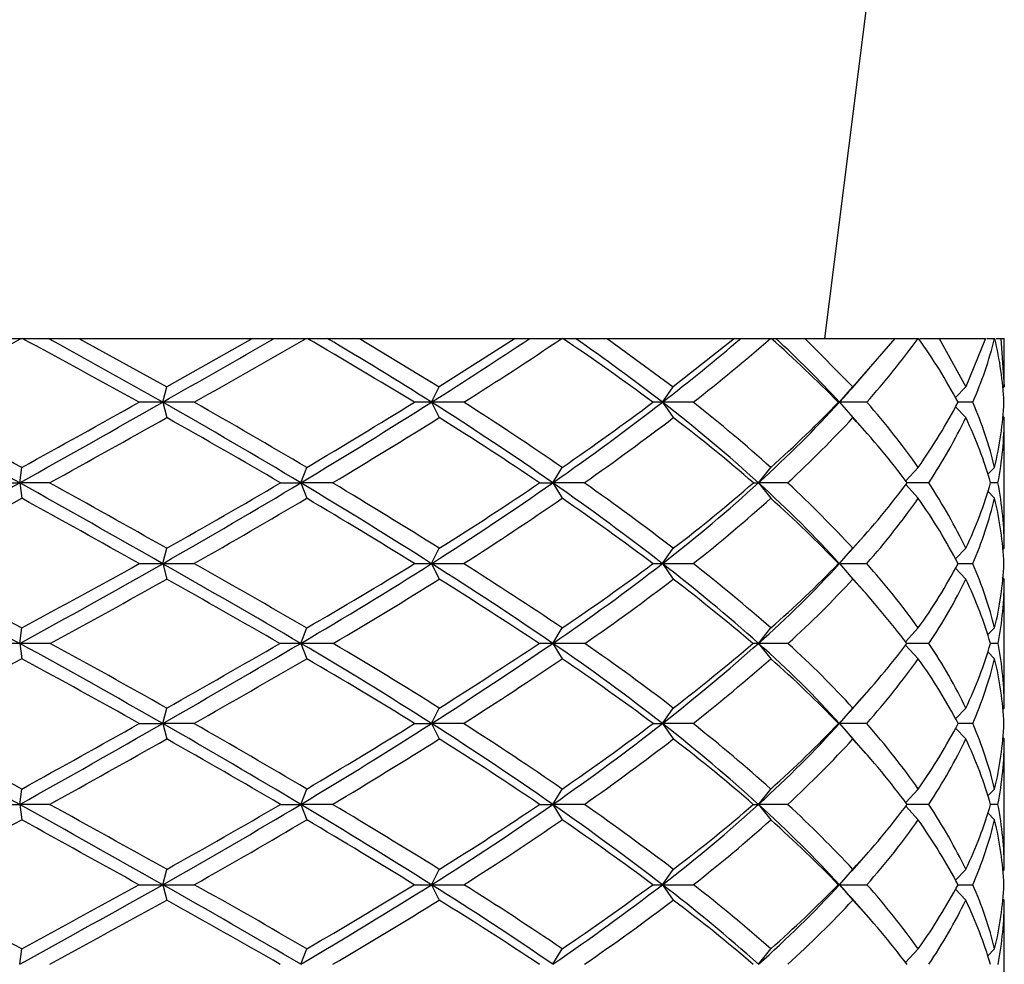
# Model space of a CAD drawing. Extents: x -251 to -46, y 66 to 250.
# Drawn here: x -216 to -197, y 84 to 103 of the extents above; entities that cross this region are included whole.
import ezdxf

# ---------------------------------------------------------------- set-up
doc = ezdxf.new("R2010")
doc.units = 0
for name, color, linetype in [('036122', 7, 'CONTINUOUS'), ('692001', 7, 'CONTINUOUS'), ('DEFAULT', 7, 'CONTINUOUS')]:
    doc.layers.add(name, color=color, linetype=linetype)

# ---------------------------------------------------------------- blocks, each defined once
blk = doc.blocks.new('SE2')
at = {"layer": '036122', "color": 7, "linetype": 'CONTINUOUS'}
blk.add_line((-200.166, 96.335), (-198.522, 109.335), dxfattribs=at)
at = {"layer": '692001', "color": 7, "linetype": 'CONTINUOUS'}
for p, q in [((-216.395, 96.335), (-215.81, 96.335)), ((-215.81, 96.335), (-215.791, 96.335)), ((-215.791, 96.335), (-215.286, 96.335)), ((-215.286, 96.335), (-214.687, 96.335)), ((-214.687, 96.335), (-211.305, 96.335)), ((-214.687, 96.335), (-212.978, 95.394)), ((-211.305, 96.335), (-212.978, 95.394)), ((-211.305, 96.335), (-210.887, 96.335)), ((-210.887, 96.335), (-210.262, 96.335)), ((-210.262, 96.335), (-210.244, 96.335)), ((-210.244, 96.335), (-209.854, 96.335)), ((-209.854, 96.335), (-209.223, 96.335)), ((-209.223, 96.335), (-206.191, 96.335)), ((-209.223, 96.335), (-207.672, 95.394)), ((-206.191, 96.335), (-207.672, 95.394)), ((-206.191, 96.335), (-205.91, 96.335)), ((-205.91, 96.335), (-205.287, 96.335)), ((-205.287, 96.335), (-205.272, 96.335)), ((-205.272, 96.335), (-205.023, 96.335)), ((-205.023, 96.335), (-204.403, 96.335)), ((-204.403, 96.335), (-201.927, 96.335)), ((-204.403, 96.335), (-203.116, 95.394)), ((-201.927, 96.335), (-203.116, 95.394)), ((-201.927, 96.335), (-201.803, 96.335)), ((-201.803, 96.335), (-201.224, 96.335)), ((-201.224, 96.335), (-201.213, 96.335)), ((-201.186, 96.335), (-201.122, 96.335)), ((-201.122, 96.335), (-200.555, 96.335)), ((-200.555, 96.335), (-198.805, 96.335)), ((-200.555, 96.335), (-199.62, 95.394)), ((-198.805, 96.335), (-199.62, 95.394)), ((-198.805, 96.335), (-198.35, 96.335)), ((-198.35, 96.335), (-198.343, 96.335)), ((-198.316, 96.335), (-197.942, 96.335)), ((-197.942, 96.335), (-197.036, 96.335)), ((-197.942, 96.335), (-197.422, 95.394)), ((-197.036, 96.335), (-197.422, 95.394)), ((-197.009, 96.335), (-196.862, 96.335)), ((-196.862, 96.335), (-196.859, 96.335)), ((-196.832, 96.335), (-196.742, 96.335)), ((-196.742, 96.335), (-196.672, 96.335)), ((-196.742, 96.335), (-196.672, 95.394)), ((-196.672, 95.394), (-196.672, 96.335)), ((-199.63, 95.373), (-199.301, 95.746)), ((-213.056, 95.094), (-212.978, 95.394)), ((-207.822, 95.094), (-207.672, 95.394)), ((-203.328, 95.094), (-203.116, 95.394)), ((-199.879, 95.094), (-199.62, 95.394)), ((-197.624, 95.184), (-197.422, 95.394)), ((-196.705, 95.361), (-196.672, 95.394)), ((-213.056, 95.094), (-212.978, 94.794)), ((-207.822, 95.094), (-207.672, 94.794)), ((-203.328, 95.094), (-203.116, 94.794)), ((-199.879, 95.094), (-199.62, 94.794)), ((-197.623, 95.002), (-197.422, 94.794)), ((-199.339, 94.482), (-199.659, 94.847)), ((-196.705, 94.826), (-196.672, 94.794)), ((-196.672, 92.252), (-196.672, 94.794)), ((-215.84, 93.525), (-215.801, 93.825)), ((-210.368, 93.525), (-210.253, 93.825)), ((-205.462, 93.525), (-205.279, 93.825)), ((-201.456, 93.525), (-201.218, 93.825)), ((-198.591, 93.56), (-198.347, 93.825)), ((-196.994, 93.69), (-196.86, 93.825)), ((-216.345, 93.524), (-215.84, 93.525)), ((-215.258, 93.524), (-215.84, 93.525)), ((-215.84, 93.525), (-215.801, 93.225)), ((-210.762, 93.524), (-210.368, 93.525)), ((-209.749, 93.524), (-210.368, 93.525)), ((-210.368, 93.525), (-210.253, 93.225)), ((-205.719, 93.524), (-205.462, 93.525)), ((-204.849, 93.524), (-205.462, 93.525)), ((-205.462, 93.525), (-205.279, 93.225)), ((-201.558, 93.524), (-201.456, 93.525)), ((-200.89, 93.524), (-201.456, 93.525)), ((-201.456, 93.525), (-201.218, 93.225)), ((-198.591, 93.489), (-198.347, 93.225)), ((-198.143, 93.524), (-198.563, 93.525)), ((-196.994, 93.359), (-196.86, 93.225)), ((-196.796, 93.524), (-196.939, 93.524)), ((-199.677, 92.179), (-199.355, 92.546)), ((-213.056, 91.952), (-212.978, 92.252)), ((-207.822, 91.952), (-207.672, 92.252)), ((-203.328, 91.952), (-203.116, 92.252)), ((-199.879, 91.952), (-199.62, 92.252)), ((-197.623, 92.044), (-197.422, 92.252)), ((-196.704, 92.22), (-196.672, 92.252)), ((-213.056, 91.952), (-212.978, 91.652)), ((-207.822, 91.952), (-207.672, 91.652)), ((-203.328, 91.952), (-203.116, 91.652)), ((-199.902, 91.952), (-199.879, 91.952)), ((-199.879, 91.952), (-199.62, 91.652)), ((-197.625, 91.862), (-197.422, 91.652)), ((-199.329, 91.329), (-199.657, 91.702)), ((-196.712, 91.692), (-196.672, 91.652)), ((-196.672, 89.142), (-196.672, 91.652)), ((-215.84, 90.401), (-215.801, 90.701)), ((-210.368, 90.401), (-210.253, 90.701)), ((-205.462, 90.401), (-205.279, 90.701)), ((-201.456, 90.401), (-201.218, 90.701)), ((-198.594, 90.433), (-198.347, 90.701)), ((-196.996, 90.564), (-196.86, 90.701)), ((-215.84, 90.401), (-215.801, 90.101)), ((-210.368, 90.401), (-210.253, 90.101)), ((-205.462, 90.401), (-205.279, 90.101)), ((-201.456, 90.401), (-201.218, 90.101)), ((-198.593, 90.368), (-198.347, 90.101)), ((-196.995, 90.237), (-196.86, 90.101)), ((-199.676, 89.07), (-199.35, 89.442)), ((-213.056, 88.842), (-212.978, 89.142)), ((-207.822, 88.842), (-207.672, 89.142)), ((-203.328, 88.842), (-203.116, 89.142)), ((-199.879, 88.842), (-199.62, 89.142)), ((-197.623, 88.934), (-197.422, 89.142)), ((-196.705, 89.11), (-196.672, 89.142)), ((-213.511, 88.842), (-213.056, 88.842)), ((-212.449, 88.842), (-213.056, 88.842)), ((-213.056, 88.842), (-212.978, 88.542)), ((-208.152, 88.842), (-207.822, 88.842)), ((-207.199, 88.842), (-207.822, 88.842)), ((-207.822, 88.842), (-207.672, 88.542)), ((-203.51, 88.842), (-203.328, 88.842)), ((-202.732, 88.842), (-203.328, 88.842)), ((-203.328, 88.842), (-203.116, 88.542)), ((-199.901, 88.842), (-199.879, 88.842)), ((-199.351, 88.842), (-199.879, 88.842)), ((-199.879, 88.842), (-199.62, 88.542)), ((-197.623, 88.75), (-197.422, 88.542)), ((-197.286, 88.842), (-197.571, 88.842)), ((-199.366, 88.26), (-199.689, 88.628)), ((-196.704, 88.574), (-196.672, 88.542)), ((-196.672, 86.004), (-196.672, 88.542)), ((-215.84, 87.267), (-215.801, 87.567)), ((-210.368, 87.267), (-210.253, 87.567)), ((-205.462, 87.267), (-205.279, 87.567)), ((-201.456, 87.267), (-201.218, 87.567)), ((-198.591, 87.303), (-198.347, 87.567)), ((-196.994, 87.433), (-196.86, 87.567)), ((-216.346, 87.268), (-215.84, 87.267)), ((-215.257, 87.268), (-215.84, 87.267)), ((-215.84, 87.267), (-215.801, 86.967)), ((-210.763, 87.268), (-210.368, 87.267)), ((-209.748, 87.268), (-210.368, 87.267)), ((-210.368, 87.267), (-210.253, 86.967)), ((-205.719, 87.268), (-205.462, 87.267)), ((-204.848, 87.268), (-205.462, 87.267)), ((-205.462, 87.267), (-205.279, 86.967)), ((-201.558, 87.268), (-201.456, 87.267)), ((-200.89, 87.268), (-201.456, 87.267)), ((-201.456, 87.267), (-201.218, 86.967)), ((-198.591, 87.232), (-198.347, 86.967)), ((-198.143, 87.268), (-198.563, 87.267)), ((-196.796, 87.268), (-196.939, 87.267)), ((-196.994, 87.102), (-196.86, 86.967)), ((-199.636, 85.975), (-199.316, 86.34)), ((-213.056, 85.704), (-212.978, 86.004)), ((-207.822, 85.704), (-207.672, 86.004)), ((-203.328, 85.704), (-203.116, 86.004)), ((-199.879, 85.704), (-199.62, 86.004)), ((-197.624, 85.795), (-197.422, 86.004)), ((-196.705, 85.972), (-196.672, 86.004)), ((-213.056, 85.704), (-212.978, 85.404)), ((-207.822, 85.704), (-207.672, 85.404)), ((-203.328, 85.704), (-203.116, 85.404)), ((-199.879, 85.704), (-199.62, 85.404)), ((-197.625, 85.615), (-197.422, 85.404)), ((-199.265, 85.013), (-199.595, 85.388)), ((-196.705, 85.437), (-196.672, 85.404)), ((-196.672, 82.885), (-196.672, 85.404)), ((-215.84, 84.156), (-215.801, 84.456)), ((-210.368, 84.156), (-210.253, 84.456)), ((-205.462, 84.156), (-205.279, 84.456)), ((-201.456, 84.156), (-201.218, 84.456)), ((-198.593, 84.19), (-198.347, 84.456)), ((-196.995, 84.321), (-196.86, 84.456))]:
    blk.add_line(p, q, dxfattribs=at)
for centre, radius, start, end in [((-537.843, 691.848), 677.008, 298.181183, 298.402985), ((-373.887, -195.984), 332.332, 61.14707, 61.59406), ((-312.305, -80.563), 201.756, 60.53283, 61.25781), ((-321.008, 286.168), 219.46, 299.46531, 300.1177), ((-286.886, 228.435), 152.714, 299.17346, 300.11565), ((-266.506, -0.624), 112.1, 58.63309, 59.87514), ((-255.035, 20.128), 88.594, 57.79778, 59.33788), ((-251.58, 164.591), 82.126, 302.19602, 303.78668), ((-243.326, 152.702), 68.002, 302.09434, 304.01312), ((-233.937, 53.885), 51.222, 53.5612, 55.9702), ((-230.101, 60.336), 43.873, 52.3932, 55.1373), ((-225.608, 124.036), 36.525, 307.5895, 310.6753), ((-222.374, 120.427), 32.058, 307.7919, 311.2795), ((-216.826, 78.568), 23.652, 44.3184, 48.6922), ((-215.475, 80.74), 21.195, 42.625, 47.3744), ((-210.349, 104.958), 14.775, 318.1153, 324.2973), ((-207.251, 89.949), 10.961, 27.9885, 35.6369), ((-204.241, 98.161), 7.602, 336.2015, 346.1048), ((-211.905, 106.175), 16.352, 317.3384, 318.6679), ((-213.051, -94.052), 189.146, 90.00139, 90.14066), ((-213.059, -235.796), 330.89, 89.89366, 89.99953), ((-207.817, -5.593), 100.687, 90.00291, 90.1928), ((-207.824, -251.101), 346.195, 89.89604, 89.99976), ((-203.323, 63.361), 31.733, 90.0097, 90.3435), ((-203.328, -220.126), 315.22, 89.89105, 89.99997), ((-199.872, 94.292), 0.802, 90.5503, 92.2298), ((-199.878, -151.17), 246.264, 89.87673, 90.00028), ((-197.709, -62.71), 157.804, 89.84601, 89.95032), ((347.356, 1122.457), 1175.725, 241.221196, 241.37856), ((604.907, 1615.2), 1731.375, 241.617165, 241.704387), ((-213.051, 343.302), 251.35, 269.89476, 269.99896), ((-331.108, -115.765), 238.919, 59.64497, 60.38914), ((-213.059, 532.986), 441.034, 270.00035, 270.07944), ((-323.542, -105.393), 226.467, 59.98387, 60.62283), ((-253.324, 163.791), 85.037, 300.34083, 302.34938), ((-255.051, 168.273), 89.578, 300.00654, 301.56993), ((-207.817, 225.374), 133.422, 269.85555, 269.99782), ((-251.874, 22.341), 82.379, 55.70894, 57.67317), ((-207.824, 553.916), 461.964, 270.00018, 270.07762), ((-250.219, 23.897), 80.513, 56.07136, 57.70128), ((-229.962, 126.366), 43.517, 304.2633, 307.7371), ((-230.657, 128.452), 45.488, 303.9099, 306.6389), ((-203.323, 133.712), 41.76, 269.7417, 269.9927), ((-224.943, 63.964), 35.363, 48.3823, 52.3211), ((-203.328, 513.078), 421.126, 270.00002, 270.0813), ((-224.046, 64.654), 34.635, 48.7692, 52.0164), ((-215.749, 106.516), 21.539, 311.5701, 317.4559), ((-215.936, 107.514), 22.345, 311.1988, 315.8579), ((-199.878, 421.413), 329.461, 269.9998, 270.09192), ((-210.636, 81.88), 15.127, 35.6709, 41.7473), ((-207.1, 96.994), 10.78, 324.2844, 332.1141), ((-197.709, 303.484), 211.532, 270.03729, 270.11471), ((-215.808, -113.74), 204.141, 90.00896, 90.15406), ((-215.875, -177.108), 267.509, 89.86544, 89.99254), ((-210.341, -36.083), 126.484, 90.01218, 90.19577), ((-210.403, -209.208), 299.609, 89.87287, 89.99324), ((-205.442, 35.053), 55.348, 90.0208, 90.2961), ((-205.496, -201.439), 291.84, 89.8712, 89.99342), ((-201.444, 80.606), 9.795, 90.0707, 90.7057), ((-201.486, -155.882), 246.283, 89.85981, 89.99317), ((-198.647, -84.745), 175.146, 89.83378, 89.97412), ((-197.173, -7.087), 97.488, 89.77725, 89.86317), ((-429.576, 471.834), 442.693, 298.86902, 299.28129), ((-771.427, 1102.356), 1159.673, 298.628164, 298.756671), ((-213.051, 237.674), 151.97, 269.82362, 269.99825), ((-213.059, 350.535), 264.83, 270.00059, 270.13361), ((-279.643, -32.992), 136.098, 59.4021, 60.70794), ((-271.746, 187.983), 120.611, 300.58979, 302.00522), ((-288.739, 218.475), 155.31, 300.35467, 301.25417), ((-207.817, 166.895), 81.19, 269.75868, 269.99635), ((-207.824, 362.375), 276.67, 270.00031, 270.13071), ((-242.337, 30.533), 65.078, 55.48534, 57.97053), ((-239.276, 34.483), 60.441, 55.77266, 57.93845), ((-234.913, 127.02), 52.006, 304.4924, 307.3973), ((-239.421, 134.57), 60.638, 304.26578, 306.30805), ((-203.323, 111.519), 25.815, 269.5719, 269.988), ((-203.328, 337.238), 251.534, 270.00003, 270.13709), ((-222.816, 60.254), 32.055, 48.2149, 52.5572), ((-221.497, 61.519), 30.616, 48.5215, 52.1861), ((-216.988, 101.569), 23.332, 311.7329, 317.1615), ((-218.431, 103.889), 25.959, 311.5326, 315.5339), ((-199.872, 86.414), 0.71, 267.349, 269.3949), ((-199.878, 281.861), 196.157, 269.99965, 270.15524), ((-211.105, 75.328), 15.287, 41.1143, 42.748), ((-210.39, 75.846), 14.804, 35.5617, 41.7563), ((-197.709, 211.081), 125.376, 270.06202, 270.19418), ((-388.096, 401.817), 361.639, 298.5511, 298.96226), ((-285.673, -45.918), 150.1, 60.06345, 61.03286), ((-266.906, 181.408), 112.806, 300.44545, 301.67447), ((-244.17, 26.276), 69.485, 56.40543, 58.31464), ((-233.123, 125.15), 49.801, 304.5977, 307.0516), ((-223.419, 58.531), 33.681, 49.5349, 52.9281), ((-215.983, 100.759), 22.439, 312.2785, 316.8228), ((-211.15, 74.601), 15.8, 37.2061, 43.1354), ((-206.721, 89.939), 10.346, 326.0164, 334.0038), ((-204.627, 81.908), 8.008, 16.2981, 25.885)]:
    blk.add_arc(centre, radius, start, end, dxfattribs=at)
for centre, major_axis, ratio, start_param, end_param in [((-218.672, 98.357), (21.867, -4.792), 0.504998, 0.134849, 0.240686), ((-218.672, 93.299), (-21.687, 11.958), 0.063477, 4.616477, 4.747377), ((-218.672, 93.599), (-21.987, 11.957), 0.063009, 4.615743, 4.721436), ((-218.672, 93.299), (21.692, 11.993), 0.047602, -1.466208, -1.335308), ((-218.672, 93.599), (21.993, 11.992), 0.047252, -1.465657, -1.359964), ((-218.672, 93.299), (21.608, -11.429), 0.174814, 1.270302, 1.401202), ((-218.672, 93.599), (21.911, -11.422), 0.173457, 1.268272, 1.373966), ((-218.672, 93.299), (21.622, 11.537), 0.158886, -1.262669, -1.13177), ((-218.672, 93.599), (21.925, 11.53), 0.157665, -1.260825, -1.155132), ((-218.672, 93.299), (21.497, -10.347), 0.286131, 1.05316, 1.18406), ((-218.672, 93.599), (21.804, -10.327), 0.283672, 1.04985, 1.155543), ((-218.672, 93.299), (21.512, 10.54), 0.270296, -1.047963, -0.917063), ((-218.672, 93.599), (21.819, 10.522), 0.268013, -1.04483, -0.939136), ((-218.672, 93.299), (21.435, -8.569), 0.394389, 0.810878, 0.941777), ((-218.672, 93.599), (21.746, -8.532), 0.390463, 0.806517, 0.91221), ((-218.672, 93.299), (21.437, 8.874), 0.379378, -0.810279, -0.679379), ((-218.672, 93.599), (21.748, 8.84), 0.375688, -0.806033, -0.70034), ((-218.672, 93.599), (21.821, -5.788), 0.483686, 0.520296, 0.625989), ((-218.672, 93.599), (21.801, 6.249), 0.471904, -0.527149, -0.421456), ((-218.672, 93.599), (21.976, -1.907), 0.540838, 0.1778, 0.283493), ((-218.672, 93.599), (21.958, 2.522), 0.536022, 6.090796, 6.196489), ((-218.672, 92.999), (21.993, 11.992), 0.047252, -1.440728, -1.334758), ((-218.672, 92.999), (21.911, -11.422), 0.173457, 1.293202, 1.399172), ((-218.672, 92.999), (21.925, 11.53), 0.157665, -1.235896, -1.129926), ((-218.672, 92.999), (21.804, -10.327), 0.283672, 1.074779, 1.180749), ((-218.672, 92.999), (21.819, 10.522), 0.268013, -1.0199, -0.91393), ((-218.672, 92.999), (21.746, -8.532), 0.390463, 0.831446, 0.937416), ((-218.672, 92.999), (21.748, 8.84), 0.375688, -0.781104, -0.675134), ((-218.672, 92.999), (21.821, -5.788), 0.483686, 0.545225, 0.651195), ((-218.672, 92.999), (21.801, 6.249), 0.471904, -0.50222, -0.396249), ((-218.672, 92.999), (21.976, -1.907), 0.540838, 0.202729, 0.308699), ((-218.672, 92.999), (21.958, 2.522), 0.536022, 6.115725, 6.221696), ((-218.672, 93.299), (21.692, 11.993), 0.047602, 4.686078, 4.816977), ((-218.672, 93.299), (21.687, -11.958), 0.063477, 1.343985, 1.474885), ((-218.672, 93.599), (21.987, -11.957), 0.063009, 1.34325, 1.449221), ((-218.672, 93.299), (21.622, 11.537), 0.158886, -1.393569, -1.262669), ((-218.672, 93.599), (21.925, 11.53), 0.157665, -1.391725, -1.285755), ((-218.672, 93.299), (21.608, -11.429), 0.174814, 1.139403, 1.270302), ((-218.672, 93.599), (21.911, -11.422), 0.173457, 1.137373, 1.243343), ((-218.672, 93.299), (21.512, 10.54), 0.270296, -1.178862, -1.047963), ((-218.672, 93.599), (21.819, 10.522), 0.268013, -1.175729, -1.069759), ((-218.672, 93.299), (21.497, -10.347), 0.286131, 0.922261, 1.05316), ((-218.672, 93.599), (21.804, -10.327), 0.283672, 0.91895, 1.02492), ((-218.672, 93.299), (21.437, 8.874), 0.379378, -0.941178, -0.810279), ((-218.672, 93.599), (21.748, 8.84), 0.375688, -0.936933, -0.830963), ((-218.672, 93.299), (21.435, -8.569), 0.394389, 0.679978, 0.810878), ((-218.672, 93.599), (21.746, -8.532), 0.390463, 0.675617, 0.781588), ((-218.672, 93.599), (21.801, 6.249), 0.471904, -0.658049, -0.552078), ((-218.672, 93.599), (21.821, -5.788), 0.483686, 0.389396, 0.495367), ((-218.672, 93.599), (21.958, 2.522), 0.536022, -0.323289, -0.217319), ((-218.672, 93.599), (21.976, -1.907), 0.540838, 0.0469, 0.15287), ((-218.672, 92.999), (21.993, 11.992), 0.047252, 4.711711, 4.817528), ((-218.672, 92.999), (21.987, -11.957), 0.063009, 1.368333, 1.47415), ((-218.672, 92.999), (21.925, 11.53), 0.157665, -1.366642, -1.260825), ((-218.672, 92.999), (21.911, -11.422), 0.173457, 1.162455, 1.268272), ((-218.672, 92.999), (21.819, 10.522), 0.268013, -1.150647, -1.04483), ((-218.672, 92.999), (21.804, -10.327), 0.283672, 0.944033, 1.04985), ((-218.672, 92.999), (21.748, 8.84), 0.375688, -0.91185, -0.806033), ((-218.672, 92.999), (21.746, -8.532), 0.390463, 0.7007, 0.806517), ((-218.672, 92.999), (21.801, 6.249), 0.471904, -0.632966, -0.527149), ((-218.672, 92.999), (21.821, -5.788), 0.483686, 0.414479, 0.520296), ((-218.672, 92.999), (21.958, 2.522), 0.536022, -0.298206, -0.192389), ((-218.672, 92.999), (21.976, -1.907), 0.540838, 0.071983, 0.1778), ((-218.672, 93.299), (21.622, 11.537), 0.158886, -1.524497, -1.393569), ((-218.672, 93.599), (21.925, 11.53), 0.157665, -1.522652, -1.416808), ((-218.672, 93.599), (21.821, -5.788), 0.483686, 0.258414, 0.364313), ((-218.672, 93.599), (-21.976, 1.907), 0.540838, 3.057515, 3.16341), ((-218.672, 92.999), (21.925, 11.53), 0.157665, -1.497168, -1.391725), ((-218.672, 92.999), (21.987, -11.957), 0.063009, 1.237807, 1.34325), ((-218.672, 92.999), (21.819, 10.522), 0.268013, -1.281172, -1.175729), ((-218.672, 92.999), (21.911, -11.422), 0.173457, 1.03193, 1.137373), ((-218.672, 92.999), (21.748, 8.84), 0.375688, -1.042376, -0.936933), ((-218.672, 92.999), (21.804, -10.327), 0.283672, 0.813507, 0.91895), ((-218.672, 92.999), (21.801, 6.249), 0.471904, -0.763492, -0.658049), ((-218.672, 92.999), (21.746, -8.532), 0.390463, 0.570174, 0.675617), ((-218.672, 92.999), (21.958, 2.522), 0.536022, -0.428732, -0.323289), ((-218.672, 92.999), (21.821, -5.788), 0.483686, 0.283953, 0.389396), ((-218.672, 92.999), (-21.976, 1.907), 0.540838, 3.083049, 3.188493), ((-218.672, 87.942), (21.636, -11.633), 0.142965, 1.385714, 1.516614), ((-218.672, 88.242), (21.938, -11.628), 0.141876, 1.384056, 1.489499), ((-218.672, 87.942), (21.679, 11.914), 0.079358, -1.35258, -1.221681), ((-218.672, 88.242), (21.98, 11.912), 0.078771, -1.351662, -1.246219), ((-218.672, 87.942), (21.528, -10.719), 0.254422, 1.173207, 1.304107), ((-218.672, 88.242), (21.834, -10.703), 0.252309, 1.170255, 1.275698), ((-218.672, 87.942), (21.592, 11.311), 0.190746, -1.146786, -1.015886), ((-218.672, 88.242), (21.896, 11.302), 0.189247, -1.14457, -1.039127), ((-218.672, 87.942), (21.442, -9.161), 0.364163, 0.939751, 1.070651), ((-218.672, 88.242), (21.752, -9.129), 0.3607, 0.935637, 1.04108), ((-218.672, 87.942), (21.483, 10.141), 0.301915, -0.926957, -0.796057), ((-218.672, 88.242), (21.791, 10.118), 0.299272, -0.923472, -0.818029), ((-218.672, 87.942), (21.473, -6.732), 0.46472, 0.668269, 0.799168), ((-218.672, 88.242), (21.784, -6.686), 0.459489, 0.663703, 0.769146), ((-218.672, 88.242), (21.748, 8.205), 0.404983, -0.675227, -0.569783), ((-218.672, 88.242), (21.938, -3.121), 0.529947, 0.337042, 0.442485), ((-218.672, 88.242), (21.843, 5.302), 0.494747, -0.38132, -0.275877), ((-218.672, 88.242), (-21.989, -1.279), 0.54433, 3.109943, 3.215386), ((-218.672, 87.642), (21.997, 12.017), 0.031499, 1.422689, 1.528594), ((-218.672, 87.642), (21.938, -11.628), 0.141876, 1.409051, 1.514955), ((-218.672, 87.642), (21.98, 11.912), 0.078771, -1.326667, -1.220762), ((-218.672, 87.642), (21.834, -10.703), 0.252309, 1.19525, 1.301154), ((-218.672, 87.642), (21.896, 11.302), 0.189247, -1.119575, -1.013671), ((-218.672, 87.642), (21.752, -9.129), 0.3607, 0.960632, 1.066537), ((-218.672, 87.642), (21.791, 10.118), 0.299272, -0.898478, -0.792573), ((-218.672, 87.642), (21.784, -6.686), 0.459489, 0.688698, 0.794602), ((-218.672, 87.642), (21.748, 8.205), 0.404983, -0.650232, -0.544327), ((-218.672, 87.642), (21.938, -3.121), 0.529947, 0.362037, 0.467942), ((-218.672, 87.642), (21.843, 5.302), 0.494747, -0.356325, -0.25042), ((-218.672, 87.642), (-21.989, -1.279), 0.54433, 3.134938, 3.240843), ((-218.672, 87.942), (-21.697, 12.018), 0.031732, 4.599064, 4.729963), ((-218.672, 88.242), (21.997, -12.017), 0.031499, 1.457104, 1.563009), ((-218.672, 87.942), (21.679, 11.914), 0.079358, -1.48348, -1.35258), ((-218.672, 88.242), (21.98, 11.912), 0.078771, -1.482561, -1.376657), ((-218.672, 87.942), (21.636, -11.633), 0.142965, 1.254815, 1.385714), ((-218.672, 88.242), (21.938, -11.628), 0.141876, 1.253156, 1.359061), ((-218.672, 87.942), (21.592, 11.311), 0.190746, -1.277685, -1.146786), ((-218.672, 88.242), (21.896, 11.302), 0.189247, -1.27547, -1.169565), ((-218.672, 87.942), (21.528, -10.719), 0.254422, 1.042308, 1.173207), ((-218.672, 88.242), (21.834, -10.703), 0.252309, 1.039355, 1.14526), ((-218.672, 87.942), (21.483, 10.141), 0.301915, -1.057857, -0.926957), ((-218.672, 88.242), (21.791, 10.118), 0.299272, -1.054372, -0.948467), ((-218.672, 87.942), (21.442, -9.161), 0.364163, 0.808851, 0.939751), ((-218.672, 88.242), (21.752, -9.129), 0.3607, 0.804737, 0.910642), ((-218.672, 87.942), (21.436, 8.245), 0.409156, -0.810584, -0.679684), ((-218.672, 88.242), (21.748, 8.205), 0.404983, -0.806126, -0.700221), ((-218.672, 88.242), (21.784, -6.686), 0.459489, 0.532803, 0.638708), ((-218.672, 88.242), (21.843, 5.302), 0.494747, -0.512219, -0.406314), ((-218.672, 88.242), (21.938, -3.121), 0.529947, 0.206143, 0.312047), ((-218.672, 88.242), (21.989, 1.279), 0.54433, 6.120636, 6.226541), ((-218.672, 87.642), (21.98, 11.912), 0.078771, -1.457597, -1.351662), ((-218.672, 87.642), (21.938, -11.628), 0.141876, 1.27812, 1.384056), ((-218.672, 87.642), (21.896, 11.302), 0.189247, -1.250506, -1.14457), ((-218.672, 87.642), (21.834, -10.703), 0.252309, 1.064319, 1.170255), ((-218.672, 87.642), (21.791, 10.118), 0.299272, -1.029408, -0.923472), ((-218.672, 87.642), (21.752, -9.129), 0.3607, 0.829702, 0.935637), ((-218.672, 87.642), (21.748, 8.205), 0.404983, -0.781162, -0.675227), ((-218.672, 87.642), (21.784, -6.686), 0.459489, 0.557767, 0.663703), ((-218.672, 87.642), (21.843, 5.302), 0.494747, -0.487255, -0.38132), ((-218.672, 87.642), (21.938, -3.121), 0.529947, 0.231107, 0.337042), ((-218.672, 87.642), (21.989, 1.279), 0.54433, 6.1456, 6.251536), ((-218.672, 87.942), (21.697, -12.018), 0.031732, 1.326571, 1.457471), ((-218.672, 88.242), (21.997, -12.017), 0.031499, 1.326204, 1.43214), ((-218.672, 87.942), (21.592, 11.311), 0.190746, -1.408585, -1.277685), ((-218.672, 88.242), (21.896, 11.302), 0.189247, -1.40637, -1.300434), ((-218.672, 87.942), (21.636, -11.633), 0.142965, 1.123915, 1.254815), ((-218.672, 88.242), (21.938, -11.628), 0.141876, 1.122256, 1.228192), ((-218.672, 87.942), (21.483, 10.141), 0.301915, -1.188756, -1.057857), ((-218.672, 88.242), (21.791, 10.118), 0.299272, -1.185272, -1.079336), ((-218.672, 87.942), (21.528, -10.719), 0.254422, 0.911408, 1.042308), ((-218.672, 88.242), (21.834, -10.703), 0.252309, 0.908455, 1.014391), ((-218.672, 87.942), (21.436, 8.245), 0.409156, -0.941483, -0.810584), ((-218.672, 88.242), (21.748, 8.205), 0.404983, -0.937026, -0.83109), ((-218.672, 87.942), (21.442, -9.161), 0.364163, 0.677952, 0.808851), ((-218.672, 88.242), (21.752, -9.129), 0.3607, 0.673838, 0.779773), ((-218.672, 88.242), (21.843, 5.302), 0.494747, -0.643119, -0.537184), ((-218.672, 88.242), (21.784, -6.686), 0.459489, 0.401903, 0.507839), ((-218.672, 88.242), (21.989, 1.279), 0.54433, -0.293449, -0.187513), ((-218.672, 88.242), (21.938, -3.121), 0.529947, 0.075243, 0.181178), ((-218.672, 87.642), (21.98, 11.912), 0.078771, 4.695091, 4.800624), ((-218.672, 87.642), (21.997, -12.017), 0.031499, 1.351571, 1.457104), ((-218.672, 87.642), (21.896, 11.302), 0.189247, -1.381002, -1.27547), ((-218.672, 87.642), (21.938, -11.628), 0.141876, 1.147624, 1.253156), ((-218.672, 87.642), (21.791, 10.118), 0.299272, -1.159905, -1.054372), ((-218.672, 87.642), (21.834, -10.703), 0.252309, 0.933823, 1.039355), ((-218.672, 87.642), (21.748, 8.205), 0.404983, -0.911659, -0.806126), ((-218.672, 87.642), (21.752, -9.129), 0.3607, 0.699205, 0.804737), ((-218.672, 87.642), (21.843, 5.302), 0.494747, -0.617752, -0.512219), ((-218.672, 87.642), (21.784, -6.686), 0.459489, 0.427271, 0.532803), ((-218.672, 87.642), (21.989, 1.279), 0.54433, -0.268082, -0.162549), ((-218.672, 87.642), (21.938, -3.121), 0.529947, 0.10061, 0.206143), ((-218.672, 82.885), (-21.962, 11.791), 0.110312, 4.640647, 4.746182), ((-218.672, 82.885), (21.865, -11.027), 0.22081, 1.288998, 1.394549), ((-218.672, 82.885), (21.76, 7.49), 0.433068, -0.540677, -0.435109), ((-218.672, 82.885), (22, 0), 0.547154, 0.1309, 0.236463), ((-218.672, 82.885), (21.891, 4.257), 0.514345, -0.230598, -0.125032), ((-218.672, 82.285), (21.891, 4.257), 0.514345, 6.077727, 6.183809)]:
    blk.add_ellipse(centre, major_axis=major_axis, ratio=ratio, start_param=start_param, end_param=end_param, dxfattribs=at)

msp = doc.modelspace()

# ---------------------------------------------------------------- block references
at = {"layer": 'DEFAULT'}
msp.add_blockref('SE2', (0, 0), dxfattribs=at)

doc.saveas('drawing.dxf')
